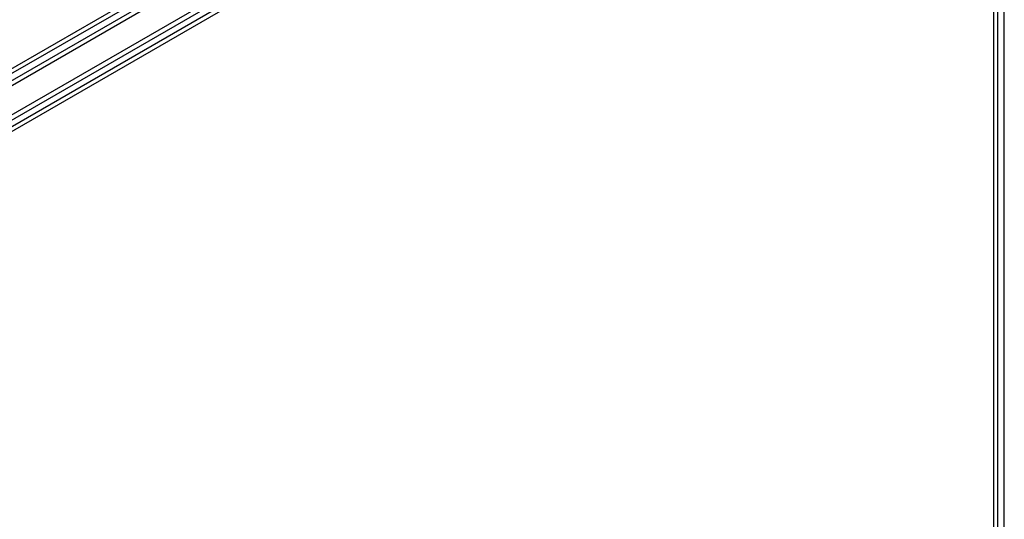
# Model space of a CAD drawing. Units: millimetres. Extents: x -6287 to 7789, y -11011 to 7715.
# Drawn here: x 392 to 937, y -19 to 257 of the extents above; entities that cross this region are included whole.
import ezdxf

# ---------------------------------------------------------------- set-up
doc = ezdxf.new("R2010")
doc.units = ezdxf.units.MM
doc.header["$LTSCALE"] = 20
doc.linetypes.add('HIDDEN', pattern=[9.525, 6.35, -3.175])
doc.layers.add('2d', color=230, linetype='Continuous')
doc.layers.add('CSA-ClearanceZone_Hatch', color=30, linetype='HIDDEN')

msp = doc.modelspace()

# ---------------------------------------------------------------- hatches: boundary and pattern name
at = {"layer": 'CSA-ClearanceZone_Hatch'}
h = msp.add_hatch(dxfattribs=at)
h.set_pattern_fill('ANSI31', color=256, scale=100)
h.set_pattern_definition([(285, (-3722.53, -9452.08), (306.6814, 82.175), [])])
h.paths.add_polyline_path([(-5387.43, -8490.85), (-3722.53, -9452.08), (-4622.53, -11010.92), (-6287.43, -10049.69)])
edge = h.paths.add_edge_path()
edge.add_line((5418.4, 6088.02), (6357.74, 7715))
edge.add_line((6357.74, 7715), (7788.55, 6888.92))
edge.add_line((7788.55, 6888.92), (6849.59, 5262.61))
edge.add_arc((5516.04, 4009.39), 1830, 43.22127, 60)
edge.add_line((6431.04, 5594.22), (5917.43, 5890.75))
edge.add_arc((5002.43, 4305.92), 1830, 60, 76.86152)

# ---------------------------------------------------------------- linework, layer by layer
at = {"layer": '2d'}
for p, q in [((45.9, 26.5), (891.14, 514.5)), ((892.44, 512.36), (47.1, 24.31)), ((899.79, 500.44), (53.75, 11.98)), ((899.61, 497.45), (56.43, 10.64)), ((937.04, -488), (937.04, 488)), ((87.22, 57.04), (812.14, 475.57)), ((88.52, 55.18), (814.08, 474.08)), ((830.26, 454.02), (96.02, 29.49)), ((830.58, 451.6), (96.57, 27.2)), ((931.25, -436.95), (931.25, 400.12)), ((933.51, -436.75), (933.51, 401.05))]:
    msp.add_line(p, q, dxfattribs=at)

doc.saveas('drawing.dxf')
